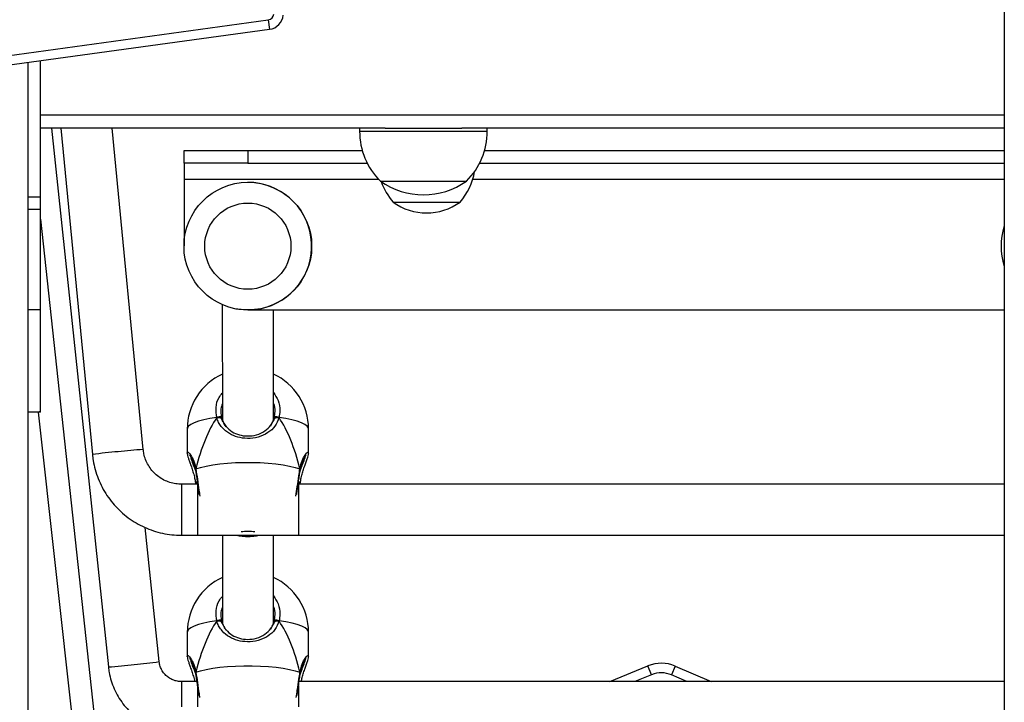
# Model space of a CAD drawing. Units: millimetres. Extents: x -271 to 1775, y 26 to 1209.
# Drawn here: x 1651 to 1682, y 1000 to 1021 of the extents above; entities that cross this region are included whole.
import ezdxf

# ---------------------------------------------------------------- set-up
doc = ezdxf.new("R2010")
doc.units = ezdxf.units.MM
doc.header["$PDSIZE"] = -1
doc.layers.add('VP-SIDE', color=50, linetype='Continuous', plot=False)
doc.dimstyles.get("Standard").update_dxf_attribs({"dimtxt": 14, "dimasz": 20, "dimexe": 20, "dimexo": 50, "dimgap": 20, "dimtad": 0, "dimdec": 0, "dimzin": 0, "dimdsep": 46, "dimtxsty": 'Standard', "dimcen": -0.09, "dimadec": 0, "dimazin": 0, "dimtfac": 1, "dimtdec": 4, "dimtofl": 0, "dimtmove": 0, "dimatfit": 3, "dimfxl": 70, "dimfxlon": 1, "dimtolj": 1, "dimtzin": 0, "dimarcsym": 0})

# ---------------------------------------------------------------- blocks, each defined once
blk = doc.blocks.new('RC1408_side2')
at = {"color": 0, "linetype": 'Continuous', "lineweight": 25}
for p, q in [((3909.824, 1415.398), (3909.824, 1268.551)), ((3871.201, 1294.692), (3886.763, 1296.84)), ((3886.763, 1296.84), (3886.804, 1296.542)), ((3886.804, 1296.542), (3871.242, 1294.395)), ((3879.224, 1295.496), (3879.224, 1178.248)), ((3879.624, 1293.848), (3879.624, 1295.551)), ((3879.624, 1291.285), (3879.624, 1295.551)), ((3909.824, 1293.848), (3879.624, 1293.848)), ((3890.424, 1293.448), (3879.624, 1293.448)), ((3879.97, 1293.448), (3881.754, 1276.562)), ((3880.261, 1293.448), (3881.253, 1283.22)), ((3882.845, 1283.374), (3881.868, 1293.448)), ((3889.624, 1293.448), (3889.624, 1293.348)), ((3889.624, 1293.348), (3892.982, 1293.348)), ((3890.424, 1293.448), (3892.824, 1293.448)), ((3909.824, 1293.448), (3892.824, 1293.448)), ((3892.982, 1293.348), (3893.624, 1293.348)), ((3893.624, 1293.348), (3893.624, 1293.448)), ((3884.122, 1292.348), (3884.122, 1292.748)), ((3884.122, 1292.748), (3886.122, 1292.748)), ((3886.122, 1292.748), (3886.122, 1292.348)), ((3886.122, 1292.748), (3889.707, 1292.748)), ((3893.54, 1292.748), (3909.824, 1292.748)), ((3886.122, 1292.348), (3884.122, 1292.348)), ((3886.122, 1292.348), (3889.865, 1292.348)), ((3893.383, 1292.348), (3909.824, 1292.348)), ((3884.122, 1291.848), (3884.122, 1289.753)), ((3884.122, 1291.848), (3890.216, 1291.848)), ((3886.122, 1291.748), (3886.122, 1291.748)), ((3890.274, 1291.788), (3892.541, 1291.788)), ((3892.541, 1291.788), (3892.974, 1291.788)), ((3893.169, 1291.848), (3909.824, 1291.848)), ((3879.624, 1291.285), (3879.224, 1291.285)), ((3879.624, 1290.897), (3879.624, 1291.285)), ((3890.672, 1291.128), (3892.772, 1291.128)), ((3879.624, 1290.897), (3879.224, 1290.897)), ((3879.624, 1287.75), (3879.624, 1290.897)), ((3879.624, 1290.595), (3881.756, 1270.943)), ((3879.624, 1287.75), (3879.224, 1287.75)), ((3879.624, 1284.551), (3879.624, 1287.75)), ((3885.323, 1287.915), (3885.324, 1284.301)), ((3886.122, 1287.748), (3886.122, 1287.748)), ((3886.122, 1287.748), (3909.824, 1287.748)), ((3886.924, 1284.306), (3886.923, 1287.748)), ((3879.624, 1284.551), (3879.224, 1284.551)), ((3879.55, 1284.551), (3881.758, 1264.748)), ((3885.257, 1284.377), (3885.148, 1284.377)), ((3886.901, 1284.244), (3886.95, 1284.38)), ((3887.099, 1284.377), (3886.99, 1284.377)), ((3884.224, 1284.018), (3884.224, 1283.265)), ((3888.024, 1283.265), (3888.024, 1284.018)), ((3909.822, 1284.031), (3909.817, 1283.277)), ((3909.824, 1284.096), (3909.822, 1284.031)), ((3909.824, 1284.047), (3909.822, 1284.031)), ((3884.479, 1282.748), (3884.48, 1282.742)), ((3887.767, 1282.742), (3887.768, 1282.748)), ((3884.48, 1282.741), (3884.48, 1282.743)), ((3887.767, 1282.741), (3887.767, 1282.742)), ((3884.54, 1282.29), (3884.04, 1282.29)), ((3884.478, 1282.344), (3884.479, 1282.338)), ((3884.48, 1282.338), (3884.487, 1282.29)), ((3909.824, 1282.29), (3887.707, 1282.29)), ((3887.768, 1282.338), (3887.769, 1282.344)), ((3883.345, 1276.73), (3882.901, 1280.936)), ((3884.04, 1280.69), (3884.54, 1280.69)), ((3884.54, 1280.69), (3887.707, 1280.69)), ((3885.324, 1280.69), (3885.325, 1277.929)), ((3886.925, 1277.934), (3886.924, 1280.69)), ((3887.707, 1280.69), (3909.824, 1280.69)), ((3885.258, 1278.005), (3885.149, 1278.005)), ((3886.902, 1277.872), (3886.952, 1278.008)), ((3887.1, 1278.005), (3886.991, 1278.005)), ((3884.225, 1277.646), (3884.225, 1276.893)), ((3888.025, 1276.893), (3888.025, 1277.646)), ((3897.459, 1276.104), (3898.659, 1276.597)), ((3898.773, 1276.319), (3898.659, 1276.597)), ((3899.514, 1276.589), (3899.394, 1276.313)), ((3899.514, 1276.589), (3900.634, 1276.104)), ((3884.48, 1276.376), (3884.481, 1276.371)), ((3884.482, 1276.369), (3884.481, 1276.371)), ((3887.768, 1276.369), (3887.768, 1276.371)), ((3887.769, 1276.37), (3887.77, 1276.376)), ((3898.773, 1276.319), (3898.248, 1276.104)), ((3899.879, 1276.104), (3899.394, 1276.313)), ((3884.522, 1276.104), (3884.041, 1276.104)), ((3909.824, 1276.104), (3887.728, 1276.104))]:
    blk.add_line(p, q, dxfattribs=at)
at = {"color": 0, "linetype": 'Continuous', "lineweight": 25, "flags": 128}
for points in [[(3884.122, 1292.348), (3884.122, 1292.339), (3884.122, 1292.31), (3884.122, 1292.264), (3884.122, 1292.202), (3884.122, 1292.126), (3884.122, 1292.04), (3884.122, 1291.946), (3884.122, 1291.848)], [(3885.751, 1287.783), (3885.838, 1287.769), (3886.122, 1287.748)], [(3885.148, 1284.377), (3884.934, 1284.344), (3884.742, 1284.305), (3884.576, 1284.26), (3884.44, 1284.212), (3884.335, 1284.159), (3884.264, 1284.104), (3884.228, 1284.047), (3884.224, 1284.018)], [(3885.297, 1284.38), (3885.293, 1284.388), (3885.282, 1284.395), (3885.266, 1284.398), (3885.245, 1284.399), (3885.222, 1284.397), (3885.196, 1284.392), (3885.171, 1284.385), (3885.148, 1284.377)], [(3887.099, 1284.377), (3887.076, 1284.385), (3887.051, 1284.392), (3887.026, 1284.397), (3887.002, 1284.399), (3886.981, 1284.398), (3886.965, 1284.395), (3886.955, 1284.388), (3886.95, 1284.38)], [(3888.024, 1284.018), (3888.019, 1284.047), (3887.983, 1284.104), (3887.912, 1284.159), (3887.808, 1284.212), (3887.671, 1284.26), (3887.505, 1284.305), (3887.313, 1284.344), (3887.099, 1284.377)], [(3884.493, 1282.769), (3884.642, 1282.816), (3884.819, 1282.859), (3885.021, 1282.895), (3885.244, 1282.925), (3885.483, 1282.948), (3885.734, 1282.964), (3885.993, 1282.971), (3886.254, 1282.971), (3886.513, 1282.964), (3886.764, 1282.948), (3887.003, 1282.925), (3887.226, 1282.895), (3887.428, 1282.859), (3887.605, 1282.816), (3887.754, 1282.769)], [(3884.04, 1282.29), (3884.04, 1282.29), (3884.04, 1282.266), (3884.04, 1282.206), (3884.04, 1282.113), (3884.04, 1281.99), (3884.04, 1281.844), (3884.04, 1281.682), (3884.04, 1281.51)], [(3884.54, 1282.29), (3884.54, 1282.29), (3884.54, 1282.266), (3884.54, 1282.206), (3884.54, 1282.113), (3884.54, 1281.99), (3884.54, 1281.844), (3884.54, 1281.682), (3884.54, 1281.51)], [(3887.707, 1282.29), (3887.707, 1282.29), (3887.707, 1282.266), (3887.707, 1282.206), (3887.707, 1282.113), (3887.707, 1281.99), (3887.707, 1281.844), (3887.707, 1281.682), (3887.707, 1281.51)], [(3884.04, 1281.51), (3884.04, 1281.338), (3884.04, 1281.172), (3884.04, 1281.022), (3884.04, 1280.894), (3884.04, 1280.793), (3884.04, 1280.725), (3884.04, 1280.692), (3884.04, 1280.69)], [(3884.54, 1281.51), (3884.54, 1281.338), (3884.54, 1281.172), (3884.54, 1281.022), (3884.54, 1280.894), (3884.54, 1280.793), (3884.54, 1280.725), (3884.54, 1280.692), (3884.54, 1280.69)], [(3887.707, 1281.51), (3887.707, 1281.338), (3887.707, 1281.172), (3887.707, 1281.022), (3887.707, 1280.894), (3887.707, 1280.793), (3887.707, 1280.725), (3887.707, 1280.692), (3887.707, 1280.69)], [(3885.149, 1278.005), (3884.935, 1277.972), (3884.743, 1277.933), (3884.577, 1277.889), (3884.441, 1277.84), (3884.336, 1277.787), (3884.265, 1277.732), (3884.229, 1277.675), (3884.225, 1277.646)], [(3885.298, 1278.008), (3885.294, 1278.017), (3885.283, 1278.023), (3885.267, 1278.026), (3885.247, 1278.027), (3885.223, 1278.025), (3885.198, 1278.021), (3885.172, 1278.014), (3885.149, 1278.005)], [(3887.1, 1278.005), (3887.077, 1278.014), (3887.052, 1278.021), (3887.027, 1278.025), (3887.003, 1278.027), (3886.982, 1278.026), (3886.966, 1278.023), (3886.956, 1278.017), (3886.952, 1278.008)], [(3888.025, 1277.646), (3888.02, 1277.675), (3887.985, 1277.732), (3887.914, 1277.787), (3887.809, 1277.84), (3887.672, 1277.889), (3887.507, 1277.933), (3887.315, 1277.972), (3887.1, 1278.005)], [(3884.494, 1276.397), (3884.644, 1276.444), (3884.821, 1276.487), (3885.022, 1276.523), (3885.245, 1276.553), (3885.484, 1276.576), (3885.736, 1276.592), (3885.994, 1276.599), (3886.255, 1276.599), (3886.514, 1276.592), (3886.765, 1276.576), (3887.005, 1276.553), (3887.227, 1276.523), (3887.429, 1276.487), (3887.606, 1276.444), (3887.755, 1276.397)], [(3884.041, 1276.104), (3884.041, 1276.103), (3884.041, 1276.076), (3884.041, 1276.012), (3884.041, 1275.916), (3884.041, 1275.791), (3884.041, 1275.643), (3884.041, 1275.48), (3884.041, 1275.308)], [(3884.541, 1275.979), (3884.541, 1275.916), (3884.541, 1275.791), (3884.541, 1275.643), (3884.541, 1275.48), (3884.541, 1275.308)], [(3887.709, 1275.979), (3887.709, 1275.916), (3887.709, 1275.791), (3887.709, 1275.643), (3887.709, 1275.48), (3887.709, 1275.308)]]:
    blk.add_lwpolyline(points, dxfattribs=at)
at = {"color": 0, "linetype": 'Continuous', "lineweight": 25}
for radius in [2, 1.35]:
    blk.add_circle((3886.122, 1289.748), radius, dxfattribs=at)
for centre, radius, start, end in [((3886.736, 1297.038), 0.2, 277.8574, 354.5863), ((3886.736, 1297.038), 0.5, 277.8574, 354.5863), ((3891.821, 1293.348), 2.197, 180, 225.2397), ((3891.427, 1293.348), 2.197, 314.7603, 0), ((3891.257, 1292.433), 2, 319.263, 350.0631), ((3886.122, 1289.748), 2, 286.6001, 89.9996), ((3891.624, 1293.692), 2.334, 234.6647, 305.3353), ((3892.187, 1292.433), 2, 199.3946, 220.737), ((3891.722, 1292.58), 1.791, 234.1151, 305.8849), ((3911.722, 1289.748), 2, 161.6526, 198.3474), ((3886.122, 1289.748), 2, 269.9996, 286.6001), ((3886.124, 1284.018), 1.9, 114.9112, 179.9994), ((3886.124, 1284.018), 1.9, 359.9994, 65.1091), ((3883.753, 1268.115), 15.286, 93.4046, 96.3589), ((3883.411, 1267.057), 16.306, 94.7506, 97.6041), ((3884.509, 1282.745), 0.0291, 123.3403, 184.7061), ((3887.738, 1282.745), 0.029, 354.8502, 56.7208), ((3884.349, 1283.678), 1.346, 275.5925, 278.1255), ((3887.89, 1283.614), 1.282, 261.8335, 264.5025), ((3886.124, 1282.555), 1.9, 258.9783, 281.0217), ((3886.124, 1281.79), 1.137, 255.2322, 284.7679), ((3886.124, 1282.031), 1.359, 260.7668, 279.2332), ((3886.124, 1279.442), 1.369, 80.9263, 99.0737), ((3886.125, 1277.646), 1.9, 114.9112, 179.9994), ((3886.125, 1277.646), 1.9, 359.9994, 65.1091), ((3880.645, 1292.654), 16.13, 273.9429, 276.8279), ((3881.192, 1291.687), 15.111, 275.2016, 278.1896), ((3899.077, 1275.579), 1.1, 66.5878, 112.3345), ((3884.51, 1276.373), 0.0291, 123.3403, 184.7061), ((3887.739, 1276.373), 0.029, 354.8502, 56.7208), ((3899.077, 1275.579), 0.8, 66.5878, 112.3345)]:
    blk.add_arc(centre, radius, start, end, dxfattribs=at)
for centre, major_axis, ratio, start_param, end_param in [((3886.124, 1280.375), (0, 4.663), 0.407486, 0.539174, 1.031614), ((3886.124, 1280.375), (0, 4.663), 0.407486, 0.539174, 1.031614), ((3886.124, 1280.375), (0, 4.663), 0.407486, 5.251563, 5.744003), ((3886.124, 1280.375), (0, 4.663), 0.407486, 5.251563, 5.744003), ((3886.124, 1284.612), (0, 0.911), 0.933273, 1.987061, 2.185866), ((3886.124, 1284.612), (0, 0.911), 0.933273, 4.143142, 4.295996), ((3886.125, 1274.003), (0, 4.663), 0.407486, 0.539174, 1.031614), ((3886.125, 1274.003), (0, 4.663), 0.407486, 0.539174, 1.031614), ((3886.125, 1278.24), (0, 0.911), 0.933273, 1.987061, 2.185866), ((3886.125, 1278.24), (0, 0.911), 0.933273, 4.143142, 4.295996), ((3886.125, 1274.003), (0, 4.663), 0.407486, 5.251563, 5.744003), ((3886.125, 1274.003), (0, 4.663), 0.407486, 5.251563, 5.744003)]:
    blk.add_ellipse(centre, major_axis=major_axis, ratio=ratio, start_param=start_param, end_param=end_param, dxfattribs=at)
for points, knots in [([(3885.148, 1284.377), (3885.134, 1284.483), (3885.105, 1284.696), (3885.179, 1284.969), (3885.286, 1285.098), (3885.323, 1285.142)], [0, 0, 0, 0, 0.396105, 0.792201, 1, 1, 1, 1]), ([(3886.923, 1285.158), (3886.978, 1285.078), (3887.094, 1284.907), (3887.142, 1284.627), (3887.112, 1284.449), (3887.099, 1284.377)], [0, 0, 0, 0, 0.344682, 0.732645, 1, 1, 1, 1]), ([(3885.323, 1284.799), (3885.305, 1284.75), (3885.255, 1284.615), (3885.28, 1284.471), (3885.297, 1284.38)], [0, 0, 0, 0, 0.36335, 1, 1, 1, 1]), ([(3886.95, 1284.38), (3886.96, 1284.441), (3886.984, 1284.59), (3886.971, 1284.753), (3886.924, 1284.832), (3886.923, 1284.834)], [0, 0, 0, 0, 0.404773, 0.992199, 1, 1, 1, 1]), ([(3879.624, 1284.578), (3879.621, 1284.57), (3879.615, 1284.554), (3879.576, 1284.552), (3879.556, 1284.551)], [0, 0, 0, 0, 0.487984, 1, 1, 1, 1]), ([(3885.148, 1284.377), (3885.159, 1284.378), (3885.181, 1284.38), (3885.218, 1284.38), (3885.243, 1284.378), (3885.255, 1284.377), (3885.257, 1284.377)], [0, 0, 0, 0, 0.315872, 0.63187, 0.943363, 1, 1, 1, 1]), ([(3885.257, 1284.377), (3885.247, 1284.378), (3885.226, 1284.38), (3885.191, 1284.38), (3885.165, 1284.379), (3885.151, 1284.377), (3885.148, 1284.377)], [0, 0, 0, 0, 0.299167, 0.59795, 0.906139, 1, 1, 1, 1]), ([(3887.099, 1284.377), (3887.062, 1284.283), (3886.988, 1284.094), (3886.755, 1283.887), (3886.455, 1283.751), (3886.119, 1283.709), (3885.804, 1283.753), (3885.528, 1283.867), (3885.337, 1284.022), (3885.22, 1284.188), (3885.17, 1284.298), (3885.152, 1284.363), (3885.148, 1284.377)], [0, 0, 0, 0, 0.121738, 0.2450362, 0.3789669, 0.5055058, 0.6189915, 0.7313554, 0.852903, 0.9181402, 0.9833004, 1, 1, 1, 1]), ([(3885.257, 1284.377), (3885.277, 1284.355), (3885.313, 1284.315), (3885.336, 1284.266), (3885.346, 1284.244)], [0, 0, 0, 0, 0.538606, 1, 1, 1, 1]), ([(3885.346, 1284.244), (3885.329, 1284.28), (3885.305, 1284.329), (3885.267, 1284.367), (3885.257, 1284.377)], [0, 0, 0, 0, 0.737102, 1, 1, 1, 1]), ([(3885.297, 1284.38), (3885.3, 1284.368), (3885.313, 1284.321), (3885.332, 1284.277), (3885.346, 1284.244)], [0, 0, 0, 0, 0.251866, 1, 1, 1, 1]), ([(3886.901, 1284.244), (3886.918, 1284.28), (3886.942, 1284.329), (3886.98, 1284.367), (3886.99, 1284.377)], [0, 0, 0, 0, 0.737102, 1, 1, 1, 1]), ([(3886.99, 1284.377), (3886.97, 1284.355), (3886.934, 1284.315), (3886.911, 1284.266), (3886.901, 1284.244)], [0, 0, 0, 0, 0.538606, 1, 1, 1, 1]), ([(3886.99, 1284.377), (3887, 1284.378), (3887.021, 1284.38), (3887.056, 1284.38), (3887.083, 1284.379), (3887.096, 1284.377), (3887.099, 1284.377)], [0, 0, 0, 0, 0.299167, 0.59795, 0.906139, 1, 1, 1, 1]), ([(3887.099, 1284.377), (3887.088, 1284.378), (3887.066, 1284.38), (3887.029, 1284.38), (3887.004, 1284.378), (3886.992, 1284.377), (3886.99, 1284.377)], [0, 0, 0, 0, 0.315872, 0.63187, 0.943363, 1, 1, 1, 1]), ([(3885.346, 1284.244), (3885.375, 1284.194), (3885.446, 1284.071), (3885.618, 1283.928), (3885.851, 1283.825), (3886.119, 1283.787), (3886.407, 1283.825), (3886.661, 1283.946), (3886.821, 1284.098), (3886.882, 1284.209), (3886.901, 1284.244)], [0, 0, 0, 0, 0.095116, 0.23668, 0.365303, 0.493497, 0.636383, 0.789962, 0.934027, 1, 1, 1, 1]), ([(3884.04, 1282.29), (3884.013, 1282.291), (3883.922, 1282.292), (3883.767, 1282.316), (3883.581, 1282.375), (3883.407, 1282.464), (3883.249, 1282.58), (3883.112, 1282.72), (3883, 1282.88), (3882.915, 1283.056), (3882.865, 1283.223), (3882.851, 1283.331), (3882.845, 1283.374)], [0, 0, 0, 0, 0.044809, 0.154873, 0.265037, 0.375202, 0.485369, 0.595537, 0.705707, 0.815879, 0.926053, 1, 1, 1, 1]), ([(3881.253, 1283.22), (3881.26, 1283.158), (3881.279, 1282.999), (3881.336, 1282.745), (3881.43, 1282.462), (3881.553, 1282.191), (3881.705, 1281.935), (3881.883, 1281.696), (3882.086, 1281.477), (3882.31, 1281.281), (3882.554, 1281.11), (3882.815, 1280.966), (3883.09, 1280.851), (3883.375, 1280.765), (3883.668, 1280.71), (3883.891, 1280.691), (3884.015, 1280.69), (3884.04, 1280.69)], [0, 0, 0, 0, 0.044784, 0.116847, 0.188931, 0.261014, 0.333098, 0.405182, 0.477266, 0.54935, 0.621435, 0.693519, 0.765604, 0.837688, 0.909773, 0.981858, 1, 1, 1, 1]), ([(3884.225, 1283.265), (3884.224, 1283.267), (3884.216, 1283.306), (3884.247, 1283.297), (3884.312, 1283.237), (3884.391, 1283.105), (3884.451, 1282.953), (3884.48, 1282.847), (3884.491, 1282.782), (3884.493, 1282.769)], [0, 0, 0, 0, 0.011987, 0.238731, 0.463234, 0.706086, 0.834178, 0.966634, 1, 1, 1, 1]), ([(3884.224, 1283.26), (3884.225, 1283.249), (3884.227, 1283.215), (3884.243, 1283.155), (3884.275, 1283.057), (3884.317, 1282.938), (3884.366, 1282.798), (3884.414, 1282.644), (3884.455, 1282.491), (3884.471, 1282.388), (3884.479, 1282.344)], [0, 0, 0, 0, 0.06124, 0.194612, 0.330955, 0.473488, 0.614581, 0.755495, 0.892982, 1, 1, 1, 1]), ([(3884.294, 1283.202), (3884.295, 1283.201), (3884.296, 1283.2), (3884.315, 1283.179), (3884.345, 1283.134), (3884.385, 1283.06), (3884.428, 1282.957), (3884.462, 1282.851), (3884.474, 1282.774), (3884.478, 1282.747)], [0, 0, 0, 0, 0.073165, 0.192027, 0.344523, 0.520353, 0.708577, 0.897545, 1, 1, 1, 1]), ([(3884.327, 1283.16), (3884.331, 1283.133), (3884.341, 1283.075), (3884.409, 1282.916), (3884.456, 1282.783), (3884.472, 1282.739)], [0, 0, 0, 0, 0.351374, 0.781084, 1, 1, 1, 1]), ([(3887.754, 1282.769), (3887.776, 1282.86), (3887.82, 1283.042), (3887.923, 1283.219), (3888.007, 1283.312), (3888.017, 1283.28), (3888.022, 1283.265)], [0, 0, 0, 0, 0.243717, 0.490557, 0.758683, 1, 1, 1, 1]), ([(3887.769, 1282.344), (3887.775, 1282.381), (3887.788, 1282.47), (3887.823, 1282.609), (3887.868, 1282.759), (3887.917, 1282.901), (3887.963, 1283.029), (3887.999, 1283.137), (3888.019, 1283.208), (3888.022, 1283.249), (3888.023, 1283.264)], [0, 0, 0, 0, 0.0872072, 0.2110316, 0.3435704, 0.4828981, 0.6263027, 0.7695359, 0.9145041, 1, 1, 1, 1]), ([(3887.769, 1282.747), (3887.775, 1282.779), (3887.788, 1282.857), (3887.822, 1282.964), (3887.865, 1283.067), (3887.907, 1283.142), (3887.937, 1283.185), (3887.954, 1283.203), (3887.952, 1283.201), (3887.952, 1283.201)], [0, 0, 0, 0, 0.124067, 0.299197, 0.485477, 0.678568, 0.839587, 0.961888, 1, 1, 1, 1]), ([(3887.774, 1282.739), (3887.796, 1282.798), (3887.844, 1282.928), (3887.906, 1283.08), (3887.917, 1283.136), (3887.923, 1283.163)], [0, 0, 0, 0, 0.295198, 0.654881, 1, 1, 1, 1]), ([(3909.818, 1283.273), (3909.818, 1283.263), (3909.819, 1283.248), (3909.823, 1283.232), (3909.824, 1283.227)], [0, 0, 0, 0, 0.694913, 1, 1, 1, 1]), ([(3884.481, 1282.748), (3884.48, 1282.75), (3884.478, 1282.757), (3884.485, 1282.764), (3884.492, 1282.768), (3884.493, 1282.769)], [0, 0, 0, 0, 0.303939, 0.861776, 1, 1, 1, 1]), ([(3884.493, 1282.769), (3884.509, 1282.662), (3884.542, 1282.449), (3884.586, 1282.142), (3884.608, 1281.979), (3884.616, 1281.919)], [0, 0, 0, 0, 0.38661, 0.77321, 1, 1, 1, 1]), ([(3887.63, 1281.915), (3887.644, 1282.012), (3887.672, 1282.217), (3887.716, 1282.52), (3887.743, 1282.697), (3887.754, 1282.769)], [0, 0, 0, 0, 0.35077, 0.735129, 1, 1, 1, 1]), ([(3887.754, 1282.769), (3887.759, 1282.765), (3887.768, 1282.759), (3887.767, 1282.751), (3887.767, 1282.748)], [0, 0, 0, 0, 0.5614706, 1, 1, 1, 1]), ([(3887.767, 1282.75), (3887.767, 1282.751), (3887.769, 1282.757), (3887.762, 1282.764), (3887.755, 1282.768), (3887.754, 1282.769)], [0, 0, 0, 0, 0.245898, 0.850251, 1, 1, 1, 1]), ([(3884.48, 1282.741), (3884.483, 1282.724), (3884.493, 1282.656), (3884.513, 1282.525), (3884.538, 1282.353), (3884.563, 1282.18), (3884.582, 1282.05), (3884.591, 1281.983), (3884.593, 1281.968)], [0, 0, 0, 0, 0.074171, 0.28956, 0.506097, 0.722311, 0.93893, 1, 1, 1, 1]), ([(3887.655, 1281.968), (3887.656, 1281.982), (3887.665, 1282.047), (3887.683, 1282.175), (3887.708, 1282.347), (3887.733, 1282.519), (3887.753, 1282.653), (3887.764, 1282.722), (3887.767, 1282.741)], [0, 0, 0, 0, 0.056166, 0.270626, 0.486733, 0.702188, 0.91946, 1, 1, 1, 1]), ([(3884.481, 1282.344), (3884.48, 1282.344), (3884.479, 1282.345), (3884.489, 1282.347), (3884.509, 1282.349), (3884.528, 1282.35), (3884.539, 1282.35), (3884.539, 1282.35)], [0, 0, 0, 0, 0.118625, 0.413299, 0.705008, 0.996066, 1, 1, 1, 1]), ([(3884.539, 1282.35), (3884.531, 1282.35), (3884.513, 1282.349), (3884.493, 1282.348), (3884.48, 1282.346), (3884.48, 1282.344), (3884.48, 1282.344)], [0, 0, 0, 0, 0.2281989, 0.5220631, 0.8129841, 1, 1, 1, 1]), ([(3887.708, 1282.35), (3887.716, 1282.35), (3887.734, 1282.349), (3887.755, 1282.348), (3887.767, 1282.346), (3887.767, 1282.345), (3887.767, 1282.344)], [0, 0, 0, 0, 0.230706, 0.525653, 0.817646, 1, 1, 1, 1]), ([(3887.767, 1282.344), (3887.767, 1282.344), (3887.768, 1282.345), (3887.758, 1282.347), (3887.738, 1282.349), (3887.719, 1282.35), (3887.709, 1282.35), (3887.708, 1282.35)], [0, 0, 0, 0, 0.109616, 0.406796, 0.700986, 0.994519, 1, 1, 1, 1]), ([(3887.76, 1282.29), (3887.763, 1282.305), (3887.765, 1282.321), (3887.767, 1282.337), (3887.767, 1282.338)], [0, 0, 0, 0, 0.943111, 1, 1, 1, 1]), ([(3885.149, 1278.005), (3885.135, 1278.111), (3885.106, 1278.324), (3885.18, 1278.597), (3885.288, 1278.726), (3885.325, 1278.771)], [0, 0, 0, 0, 0.396105, 0.792201, 1, 1, 1, 1]), ([(3886.925, 1278.786), (3886.979, 1278.706), (3887.096, 1278.536), (3887.144, 1278.255), (3887.113, 1278.077), (3887.1, 1278.005)], [0, 0, 0, 0, 0.344682, 0.732645, 1, 1, 1, 1]), ([(3885.325, 1278.427), (3885.306, 1278.378), (3885.256, 1278.243), (3885.282, 1278.1), (3885.298, 1278.008)], [0, 0, 0, 0, 0.36335, 1, 1, 1, 1]), ([(3886.952, 1278.008), (3886.961, 1278.069), (3886.985, 1278.218), (3886.973, 1278.381), (3886.925, 1278.461), (3886.925, 1278.462)], [0, 0, 0, 0, 0.404773, 0.992199, 1, 1, 1, 1]), ([(3885.149, 1278.005), (3885.16, 1278.006), (3885.182, 1278.008), (3885.219, 1278.008), (3885.245, 1278.006), (3885.257, 1278.005), (3885.258, 1278.005)], [0, 0, 0, 0, 0.315872, 0.63187, 0.943363, 1, 1, 1, 1]), ([(3885.258, 1278.005), (3885.248, 1278.006), (3885.227, 1278.008), (3885.192, 1278.008), (3885.166, 1278.007), (3885.152, 1278.005), (3885.149, 1278.005)], [0, 0, 0, 0, 0.299167, 0.59795, 0.906139, 1, 1, 1, 1]), ([(3887.1, 1278.005), (3887.063, 1277.911), (3886.989, 1277.722), (3886.756, 1277.515), (3886.457, 1277.38), (3886.12, 1277.338), (3885.806, 1277.381), (3885.529, 1277.495), (3885.339, 1277.65), (3885.222, 1277.816), (3885.172, 1277.926), (3885.153, 1277.991), (3885.149, 1278.005)], [0, 0, 0, 0, 0.121738, 0.2450362, 0.3789669, 0.5055058, 0.6189915, 0.7313554, 0.852903, 0.9181402, 0.9833004, 1, 1, 1, 1]), ([(3885.258, 1278.005), (3885.278, 1277.983), (3885.315, 1277.943), (3885.337, 1277.895), (3885.347, 1277.872)], [0, 0, 0, 0, 0.538606, 1, 1, 1, 1]), ([(3885.347, 1277.872), (3885.33, 1277.908), (3885.307, 1277.957), (3885.268, 1277.995), (3885.258, 1278.005)], [0, 0, 0, 0, 0.737102, 1, 1, 1, 1]), ([(3885.298, 1278.008), (3885.301, 1277.996), (3885.314, 1277.949), (3885.333, 1277.905), (3885.347, 1277.872)], [0, 0, 0, 0, 0.251866, 1, 1, 1, 1]), ([(3885.347, 1277.872), (3885.376, 1277.822), (3885.447, 1277.699), (3885.619, 1277.556), (3885.852, 1277.453), (3886.121, 1277.415), (3886.408, 1277.453), (3886.663, 1277.574), (3886.822, 1277.726), (3886.883, 1277.837), (3886.902, 1277.872)], [0, 0, 0, 0, 0.095116, 0.23668, 0.365303, 0.493497, 0.636383, 0.789962, 0.934027, 1, 1, 1, 1]), ([(3886.902, 1277.872), (3886.92, 1277.908), (3886.943, 1277.957), (3886.981, 1277.995), (3886.991, 1278.005)], [0, 0, 0, 0, 0.737102, 1, 1, 1, 1]), ([(3886.991, 1278.005), (3886.972, 1277.983), (3886.935, 1277.943), (3886.913, 1277.895), (3886.902, 1277.872)], [0, 0, 0, 0, 0.538606, 1, 1, 1, 1]), ([(3886.991, 1278.005), (3887.002, 1278.006), (3887.022, 1278.008), (3887.058, 1278.008), (3887.084, 1278.007), (3887.097, 1278.005), (3887.1, 1278.005)], [0, 0, 0, 0, 0.299167, 0.59795, 0.906139, 1, 1, 1, 1]), ([(3887.1, 1278.005), (3887.089, 1278.006), (3887.067, 1278.008), (3887.031, 1278.008), (3887.005, 1278.006), (3886.993, 1278.005), (3886.991, 1278.005)], [0, 0, 0, 0, 0.315872, 0.63187, 0.943363, 1, 1, 1, 1]), ([(3884.226, 1276.893), (3884.226, 1276.895), (3884.217, 1276.934), (3884.248, 1276.925), (3884.313, 1276.865), (3884.392, 1276.733), (3884.452, 1276.581), (3884.481, 1276.475), (3884.492, 1276.41), (3884.494, 1276.397)], [0, 0, 0, 0, 0.011987, 0.238731, 0.463234, 0.706086, 0.834178, 0.966634, 1, 1, 1, 1]), ([(3884.226, 1276.888), (3884.226, 1276.877), (3884.229, 1276.843), (3884.245, 1276.783), (3884.276, 1276.685), (3884.318, 1276.566), (3884.367, 1276.426), (3884.415, 1276.272), (3884.447, 1276.162), (3884.457, 1276.104), (3884.457, 1276.104)], [0, 0, 0, 0, 0.068503, 0.217694, 0.370207, 0.529645, 0.687471, 0.845098, 0.998891, 1, 1, 1, 1]), ([(3887.755, 1276.397), (3887.777, 1276.488), (3887.821, 1276.67), (3887.924, 1276.847), (3888.008, 1276.94), (3888.019, 1276.908), (3888.024, 1276.893)], [0, 0, 0, 0, 0.243717, 0.490557, 0.758683, 1, 1, 1, 1]), ([(3887.794, 1276.104), (3887.804, 1276.147), (3887.826, 1276.244), (3887.87, 1276.386), (3887.918, 1276.529), (3887.964, 1276.657), (3888, 1276.765), (3888.02, 1276.836), (3888.023, 1276.877), (3888.025, 1276.892)], [0, 0, 0, 0, 0.118004, 0.266171, 0.421926, 0.58224, 0.742362, 0.904423, 1, 1, 1, 1]), ([(3884.041, 1276.104), (3884.023, 1276.104), (3883.956, 1276.106), (3883.84, 1276.128), (3883.702, 1276.185), (3883.579, 1276.271), (3883.477, 1276.38), (3883.4, 1276.509), (3883.359, 1276.629), (3883.349, 1276.704), (3883.345, 1276.73)], [0, 0, 0, 0, 0.052038, 0.196969, 0.342139, 0.487312, 0.632492, 0.77768, 0.922874, 1, 1, 1, 1]), ([(3884.296, 1276.83), (3884.296, 1276.829), (3884.298, 1276.828), (3884.317, 1276.807), (3884.346, 1276.762), (3884.387, 1276.689), (3884.429, 1276.586), (3884.463, 1276.479), (3884.475, 1276.402), (3884.479, 1276.375)], [0, 0, 0, 0, 0.073165, 0.192027, 0.344523, 0.520353, 0.708577, 0.897545, 1, 1, 1, 1]), ([(3884.328, 1276.788), (3884.333, 1276.761), (3884.343, 1276.703), (3884.409, 1276.547), (3884.455, 1276.418), (3884.47, 1276.377)], [0, 0, 0, 0, 0.357402, 0.794485, 1, 1, 1, 1]), ([(3887.762, 1276.331), (3887.788, 1276.402), (3887.841, 1276.546), (3887.908, 1276.709), (3887.919, 1276.764), (3887.924, 1276.791)], [0, 0, 0, 0, 0.336403, 0.675057, 1, 1, 1, 1]), ([(3887.77, 1276.375), (3887.776, 1276.407), (3887.789, 1276.486), (3887.823, 1276.593), (3887.866, 1276.695), (3887.908, 1276.771), (3887.938, 1276.813), (3887.955, 1276.831), (3887.954, 1276.829), (3887.953, 1276.829)], [0, 0, 0, 0, 0.124067, 0.299197, 0.485477, 0.678568, 0.839587, 0.961888, 1, 1, 1, 1]), ([(3881.754, 1276.562), (3881.761, 1276.504), (3881.78, 1276.357), (3881.838, 1276.126), (3881.932, 1275.872), (3882.056, 1275.632), (3882.206, 1275.408), (3882.382, 1275.203), (3882.581, 1275.02), (3882.8, 1274.861), (3883.035, 1274.729), (3883.285, 1274.626), (3883.545, 1274.553), (3883.798, 1274.511), (3883.965, 1274.506), (3884.041, 1274.504)], [0, 0, 0, 0, 0.051979, 0.131959, 0.211966, 0.291973, 0.37198, 0.451987, 0.531994, 0.612002, 0.692009, 0.772017, 0.852025, 0.932034, 1, 1, 1, 1]), ([(3884.482, 1276.376), (3884.481, 1276.378), (3884.48, 1276.385), (3884.486, 1276.392), (3884.493, 1276.396), (3884.494, 1276.397)], [0, 0, 0, 0, 0.303939, 0.861776, 1, 1, 1, 1]), ([(3884.482, 1276.369), (3884.484, 1276.352), (3884.495, 1276.284), (3884.514, 1276.153), (3884.54, 1275.982), (3884.563, 1275.818), (3884.577, 1275.717), (3884.584, 1275.671)], [0, 0, 0, 0, 0.082456, 0.321903, 0.562626, 0.802989, 1, 1, 1, 1]), ([(3884.494, 1276.397), (3884.511, 1276.291), (3884.543, 1276.077), (3884.584, 1275.791), (3884.604, 1275.646), (3884.61, 1275.604)], [0, 0, 0, 0, 0.415745, 0.83148, 1, 1, 1, 1]), ([(3887.64, 1275.602), (3887.65, 1275.68), (3887.676, 1275.865), (3887.717, 1276.148), (3887.744, 1276.325), (3887.755, 1276.397)], [0, 0, 0, 0, 0.302206, 0.715316, 1, 1, 1, 1]), ([(3887.666, 1275.672), (3887.672, 1275.715), (3887.686, 1275.814), (3887.709, 1275.976), (3887.734, 1276.147), (3887.754, 1276.281), (3887.765, 1276.35), (3887.768, 1276.369)], [0, 0, 0, 0, 0.1890694, 0.4293416, 0.6688875, 0.9104542, 1, 1, 1, 1]), ([(3887.755, 1276.397), (3887.76, 1276.394), (3887.769, 1276.387), (3887.769, 1276.379), (3887.768, 1276.376)], [0, 0, 0, 0, 0.561471, 1, 1, 1, 1]), ([(3887.768, 1276.378), (3887.768, 1276.38), (3887.77, 1276.385), (3887.763, 1276.392), (3887.757, 1276.396), (3887.755, 1276.397)], [0, 0, 0, 0, 0.245898, 0.850251, 1, 1, 1, 1])]:
    blk.add_open_spline(points, degree=3, knots=knots, dxfattribs=at)
blk = doc.blocks.new('*D280')
at = {"layer": 'Defpoints', "color": 0}
for p in [(1440.274, 1209.205), (1673.58, 1209.205), (1646.125, 902.527)]:
    blk.add_point(p, dxfattribs=at)
at = {"layer": 'VP-SIDE', "color": 0, "lineweight": -2}
for p, q in [((1510.274, 1209.205), (1420.274, 1209.205)), ((1440.274, 1189.205), (1440.274, 1091.033)), ((1440.274, 922.527), (1440.274, 1020.699)), ((1510.274, 902.527), (1420.274, 902.527))]:
    blk.add_line(p, q, dxfattribs=at)
at = {"layer": 'VP-SIDE', "color": 0}
for points in [[(1443.607, 1189.205), (1436.94, 1189.205), (1440.274, 1209.205)], [(1436.94, 922.527), (1443.607, 922.527), (1440.274, 902.527)]]:
    blk.add_solid(points, dxfattribs=at)
at = {"layer": 'VP-SIDE', "color": 0, "insert": (1440.274, 1055.866), "char_height": 14, "attachment_point": 5, "rotation": 90}
blk.add_mtext('\\A1;310', dxfattribs=at)

msp = doc.modelspace()

# ---------------------------------------------------------------- block references
at = {"layer": 'VP-SIDE', "color": 0}
msp.add_blockref('RC1408_side2', (-2228.149, -275.721), dxfattribs=at)

# ---------------------------------------------------------------- dimensions: what is measured, and where the dimension line sits
dim = msp.add_linear_dim(base=(1440.274, 1209.205), p1=(1646.125, 902.527), p2=(1673.58, 1209.205), angle=90, text='310', dimstyle='Standard', dxfattribs=at)
dim.commit()
dim.dimension.update_dxf_attribs({"geometry": '*D280', "text_midpoint": (1440.274, 1055.866)})

doc.saveas('drawing.dxf')
